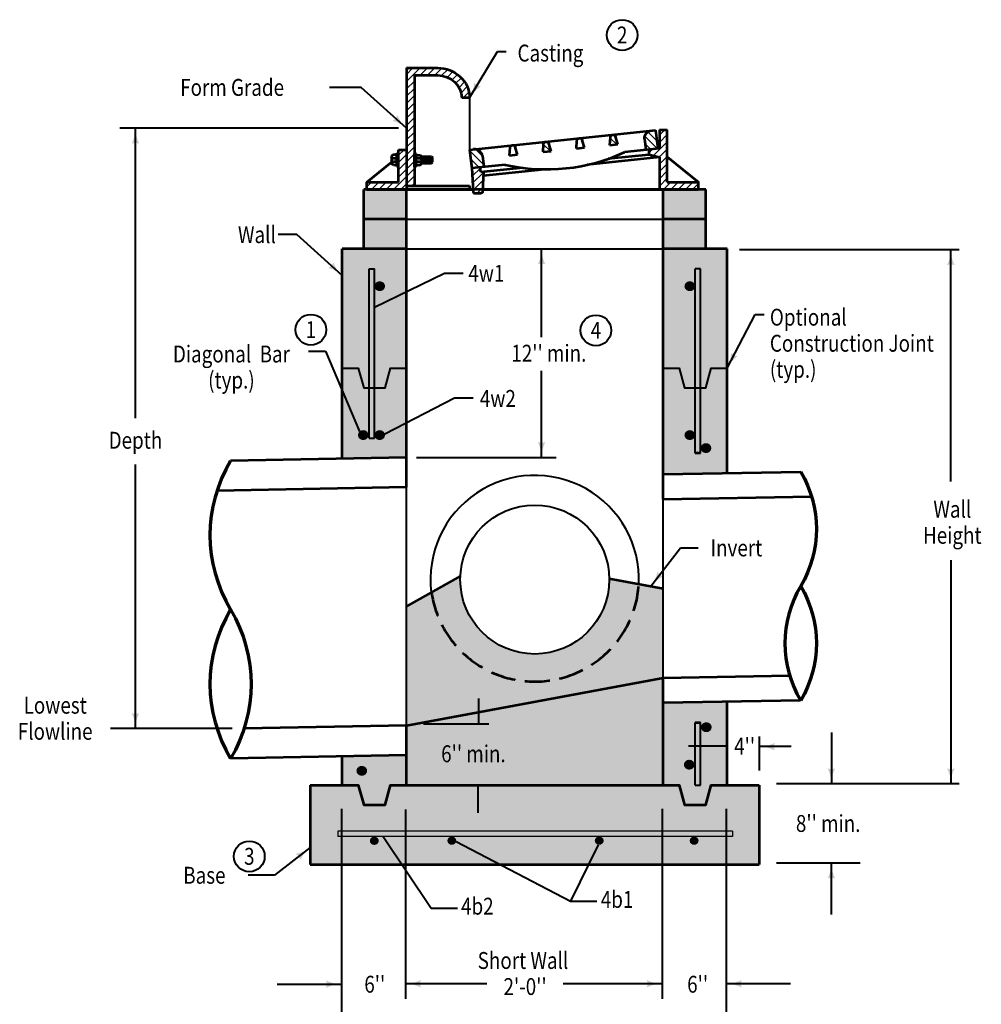
# Model space of a CAD drawing. Units: feet. Extents: x -2137151 to -2134016, y -2138504 to -2136557.
# Drawn here: x -2137114 to -2135861, y -2137851 to -2136568 of the extents above; entities that cross this region are included whole.
import ezdxf
from ezdxf.enums import TextEntityAlignment as Align

# ---------------------------------------------------------------- set-up
doc = ezdxf.new("R2010")
doc.units = ezdxf.units.FT
doc.header["$MEASUREMENT"] = 0
doc.linetypes.add('DGN Style 2', pattern=[2.3324941584648204, 1.399496495078892, -0.9329976633859284])
doc.linetypes.add('DGN Style 3', pattern=[45.499181697131355, 32.49941549795096, -12.99976619918039])
for name, color, linetype, lineweight in [('dsnCellElements', 7, 'Continuous', 0), ('Level 1', 7, 'Continuous', 0), ('Level 6', 7, 'Continuous', 0)]:
    doc.layers.add(name, color=color, linetype=linetype, lineweight=lineweight)
doc.styles.add('Style-font001', font='font001.shx')

# ---------------------------------------------------------------- blocks, each defined once
blk = doc.blocks.new('Type R Grate - Side')
at = {"layer": 'Level 1', "linetype": 'Continuous', "lineweight": 13}
h = blk.add_hatch(dxfattribs=at)
h.set_pattern_fill('HATCH', style=0, pattern_type=2)
h.set_pattern_definition([(45, (23.679956, 3.140649), (-0.3411578087190735, 0.3411578087190736), [])])
edge = h.paths.add_edge_path()
edge.add_line((-0.7380850088084117, 2.311828986334149), (-0.7380850088084117, 0.738085008750204))
edge.add_line((-0.7380850088084117, 0.738085008750204), (-3.690425043838331, 0.738085008750204))
edge.add_line((-3.690425043838331, 0.738085008750204), (-3.690425043838331, 0))
edge.add_line((-3.690425043838331, 0), (0, 0))
edge.add_line((0, 0), (0, 0.3690425044042058))
edge.add_line((0, 0.3690425044042058), (0, 3.690425043867435))
edge.add_line((0, 3.690425043867435), (0, 0.3690425044042058))
edge.add_line((0, 0.3690425044042058), (0.7380850087793078, 0.3690425044042058))
edge.add_line((0.7380850087793078, 0.3690425044042058), (0.7380850087793078, 2.288079984136857))
edge.add_line((0.7380850087793078, 2.288079984136857), (0.7380850087793078, 3.621394838672131))
edge.add_line((0.7380850087793078, 3.621394838672131), (0.7380850087793078, 11.49449798953719))
edge.add_line((0.7380850087793078, 11.49449798953719), (2.904721647384576, 11.49449798953719))
edge.add_arc((2.904721647384576, 9.23262933746446), 2.261868652133759, 0, 90, ccw=False)
edge.add_line((5.166590299515519, 9.23262933746446), (5.904680070118047, 9.23262933746446))
edge.add_arc((2.904721647384576, 9.23262933746446), 2.999958422742508, 0, 90)
edge.add_line((2.904721647384576, 12.23258776019793), (0, 12.23258776019793))
edge.add_line((0, 12.23258776019793), (0, 4.000000000029104))
edge.add_line((0, 4.000000000029104), (-0.7380850088084117, 4.000000000029104))
edge.add_line((-0.7380850088084117, 4.000000000029104), (-0.7380850088084117, 3.645143840869423))
edge.add_line((-0.7380850088084117, 3.645143840869423), (-0.7380850088084117, 2.311828986334149))
h = blk.add_hatch(dxfattribs=at)
h.set_pattern_fill('HATCH', style=0, pattern_type=2)
h.set_pattern_definition([(315, (13.151306, 4.17293), (0.3411578087190735, 0.3411578087190736), [])])
edge = h.paths.add_edge_path()
edge.add_arc((23.00597141453181, 5.172160122863716), 0.7500000000000004, 96.42881534680878, 186.4287477487526)
edge.add_line((22.26068751554703, 5.088184472289868), (22.38665099142236, 3.970258623769041))
edge.add_line((22.38665099142236, 3.970258623769041), (22.65468007014715, 4.000459083385067))
edge.add_line((22.65468007014715, 4.000459083385067), (23.50457683991408, 4.096222099644365))
edge.add_line((23.50457683991408, 4.096222099644365), (23.29463771346491, 5.959431847149972))
edge.add_line((23.29463771346491, 5.959431847149972), (22.92199576395797, 5.9174440218776))
edge.add_line((22.92199576395797, 5.9174440218776), (22.92199488464394, 5.917443922808161))
h = blk.add_hatch(dxfattribs=at)
h.set_pattern_fill('HATCH', style=0, pattern_type=2)
h.set_pattern_definition([(45, (23.679961, 3.140749), (-0.3411578087190735, 0.3411578087190736), [])])
h.paths.add_polyline_path([(22.6629926104506, 3.498231744888471), (23.65468007011805, 3.232509890920483), (23.65468007011805, 0), (27.30914532428142, 0), (27.30914532428142, 0.738085008750204), (24.39276507889736, 0.738085008750204), (24.39276507889736, 3.292105008673389), (24.39276507889736, 6), (23.65468007011805, 6), (23.65468007011805, 4.113135139690712), (23.50457683991408, 4.096222099644365), (22.65468007014715, 4.000459083385067), (22.65468007014715, 3.500459083326859)])
h = blk.add_hatch(dxfattribs=at)
h.set_pattern_fill('HATCH', style=0, pattern_type=2)
h.set_pattern_definition([(315, (13.151324, 4.172939), (0.3411578087190735, 0.3411578087190736), [])])
edge = h.paths.add_edge_path()
edge.add_arc((13.06866429335787, 4.555627508583711), 0.2500000000000001, 15.64713425375618, 96.42822722027859)
edge.add_line((13.0406746668159, 4.804055729240645), (13.04067015287001, 4.804055220622104))
edge.add_arc((13.06866429335787, 4.555627508583711), 0.2500000000000001, 96.42926827741725, 176.7763709896877)
edge.add_line((12.81905987879145, 4.569685823953478), (12.77388828850235, 3.767667366715614))
edge.add_line((12.77388828850235, 3.767667366715614), (13.52528189346776, 3.852331434900407))
edge.add_line((13.52528189346776, 3.852331434900407), (13.30939954705536, 4.623055526899407))
h = blk.add_hatch(dxfattribs=at)
h.set_pattern_fill('HATCH', style=0, pattern_type=2)
h.set_pattern_definition([(315, (13.1513, 4.172944999999999), (0.3411578087190735, 0.3411578087190736), [])])
edge = h.paths.add_edge_path()
edge.add_line((19.02816333412193, 4.472374414093792), (19.77955693911645, 4.557038482336793))
edge.add_line((19.77955693911645, 4.557038482336793), (19.56367459264584, 5.327762574277585))
edge.add_arc((19.32293933900655, 5.26033455596189), 0.2500000000000001, 15.64713425375618, 176.7763709896877)
edge.add_line((19.07333492444013, 5.274392871302553), (19.02816333412193, 4.472374414093792))
h = blk.add_hatch(dxfattribs=at)
h.set_pattern_fill('HATCH', style=0, pattern_type=2)
h.set_pattern_definition([(315, (13.151313, 4.172959), (0.3411578087190735, 0.3411578087190736), [])])
edge = h.paths.add_edge_path()
edge.add_line((6.902832574211061, 2.225603027472971), (7.232545045088045, 2.262753728427924))
edge.add_line((7.232545045088045, 2.262753728427924), (7.106581569241825, 3.380679576890543))
edge.add_arc((6.361297670227941, 3.296703926345799), 0.7500000000000004, 6.428747748752646, 96.42874774889351)
edge.add_line((6.277322019624989, 4.041987825301476), (5.904680070118047, 4.000000000029104))
edge.add_line((5.904680070118047, 4.000000000029104), (6.114619196596323, 2.136790252581704))
edge.add_line((6.114619196596323, 2.136790252581704), (6.902832574211061, 2.225603027472971))
h = blk.add_hatch(dxfattribs=at)
h.set_pattern_fill('HATCH', style=0, pattern_type=2)
h.set_pattern_definition([(45, (23.679905, 3.140746), (-0.3411578087190735, 0.3411578087190736), [])])
edge = h.paths.add_edge_path()
edge.add_line((7.207244307617657, 1.756738978379872), (6.958816341269994, 1.728747094835853))
edge.add_line((6.958816341269994, 1.728747094835853), (6.902832574211061, 2.225603027472971))
edge.add_line((6.902832574211061, 2.225603027472971), (6.114619196596323, 2.136790252581704))
edge.add_line((6.114619196596323, 2.136790252581704), (6.221458709216677, 0))
edge.add_line((6.221458709216677, 0), (6.234381103800843, -0.2584478913049679))
edge.add_arc((6.359225146123208, -0.2522056892339606), 0.125, 182.8624052261288, 269.9999999999923)
edge.add_line((6.359225146123208, -0.3772056892048568), (6.981640921731014, -0.3772056892048568))
edge.add_arc((6.981640921731014, -0.2522056892339606), 0.125, 270.0000000000319, 357.1375947738542)
edge.add_line((7.106484964140691, -0.2584478913049679), (7.119407358695753, 0))
edge.add_line((7.119407358695753, 0), (7.188264313765103, 1.377139101474313))
edge.add_line((7.188264313765103, 1.377139101474313), (7.207244307617657, 1.756738978379872))
at = {"layer": 'Level 1', "color": 7, "linetype": 'Continuous', "lineweight": 53}
for p, q in [((0, 12.23258776019793), (0, 0.3690425044042058)), ((0, 12.23258776019793), (2.904721647384576, 12.23258776019793)), ((0.7380850087793078, 11.49449798953719), (0.7380850087793078, 0.3690425044042058)), ((0.7380850087793078, 11.49449798953719), (2.904721647384576, 11.49449798953719)), ((5.904680070118047, 9.23262933746446), (5.166590299515519, 9.23262933746446)), ((5.904680070118047, 4.000000000029104), (23.29463771346491, 5.959431847149972)), ((23.29463771346491, 5.959431847149972), (23.50457683991408, 4.096222099644365)), ((23.65468007011805, 6), (24.39276507889736, 6)), ((23.65468007011805, 6), (23.65468007011805, 4.113135139690712)), ((24.39276507889736, 0.738085008750204), (24.39276507889736, 6)), ((13.52528189346776, 3.852331434900407), (13.30939884166582, 4.623058045253856)), ((19.02816333412193, 4.472374414093792), (19.07333492444013, 5.274392871302553)), ((19.77955693911645, 4.557038482336793), (19.5636738872854, 5.327765092632035)), ((22.26068751554703, 5.088184472289868), (22.38665099142236, 3.970258623769041)), ((-0.7380850088084117, 0.738085008750204), (-0.7380850088084117, 4.000000000029104)), ((-0.7380850088084117, 4.000000000029104), (0, 4.000000000029104)), ((0, 3.690425043867435), (0, 0.3690425044042058)), ((5.904680070118047, 4.000000000058208), (6.114619196596323, 2.136790252581704)), ((12.77388828850235, 3.767667366715614), (12.81905987879145, 4.569685823953478)), ((12.77388828850235, 3.767667366715614), (13.52528189346776, 3.852331434900407)), ((19.02816333412193, 4.472374414093792), (19.77955693911645, 4.557038482336793)), ((23.65468007011805, 4.113135139690712), (20.39922726078657, 3.746323555533309)), ((22.65468007014715, 4.000459083326859), (22.65468007014715, 3.500459083326859)), ((-0.904749365610769, 3.645143840869423), (-0.7380850088084117, 3.645143840869423)), ((0.9047493655816652, 3.621394838672131), (0.7380850087793078, 3.621394838672131)), ((1.396423456462799, 3.311815127235604), (2.345205592398997, 3.311815127235604)), ((1.495217372634215, 2.645157699997071), (1.495217372634215, 3.311815127235604)), ((1.628548858076101, 2.645157699997071), (1.628548858076101, 3.311815127235604)), ((1.761880343488883, 2.645157699997071), (1.761880343488883, 3.311815127235604)), ((1.895211828988977, 2.645157699997071), (1.895211828988977, 3.311815127235604)), ((2.028543314430863, 2.645157699997071), (2.028543314430863, 3.311815127235604)), ((2.161874799872749, 2.645157699997071), (2.161874799872749, 3.311815127235604)), ((2.295206285343738, 2.645157699997071), (2.295206285343738, 3.311815127235604)), ((2.345205592398997, 3.311815127235604), (2.428537770814728, 3.228482948819874)), ((2.428537770814728, 2.728489878383698), (2.428537770814728, 3.228482948819874)), ((7.106581569241825, 3.380679576890543), (7.232545045088045, 2.262753728427924)), ((23.65468007011805, 3.232509890920483), (16.91025046596769, 2.472574160870863)), ((22.6629926104506, 3.498231744888471), (18.84915346815251, 3.068503390764818)), ((23.65468007011805, 3.232509890920483), (23.65468007011805, 0)), ((24.39276507889736, 3.292105008673389), (27.30914532428142, 0.738085008750204)), ((-3.690425043838331, 0.738085008750204), (-1.404742436017841, 2.739771552558523)), ((-0.904749365610769, 2.311828986334149), (-0.7380850088084117, 2.311828986334149)), ((0.9047493655816652, 2.288079984136857), (0.7380850087793078, 2.288079984136857)), ((1.404742436046945, 2.645157699997071), (2.345205592398997, 2.645157699997071)), ((2.345205592398997, 2.645157699997071), (2.428537770814728, 2.728489878383698)), ((9.219968775782036, 2.486688796634553), (6.114619196596323, 2.136790252581704)), ((10.88201010253397, 2.170797096099705), (6.958816341269994, 1.728747094835853)), ((12.90490840750863, 2.021268013457302), (7.188264313765103, 1.377139101474313)), ((-3.690425043838331, 0), (-3.690425043838331, 0.738085008750204)), ((-3.690425043838331, 0.738085008750204), (-0.7380850088084117, 0.738085008750204)), ((-3.690425043838331, 0), (0, 0)), ((0, 0.4328771817672532), (0.06383467733394355, 0.3690425044042058)), ((0, 0.3690425044042058), (0.7380850087793078, 0.3690425044042058)), ((0, 0.3690425044042058), (0, 0)), ((0, 0), (6.221458709216677, 0)), ((0.7380850087793078, 0.3690425044042058), (5.904680070118047, 0.3690425044042058)), ((5.904680070118047, 0.3690425044042058), (5.904680070118047, 0)), ((7.119407358695753, 0), (23.61872028050129, 0)), ((23.61872028050129, 0), (27.30914532428142, 0)), ((24.39276507889736, 0.738085008750204), (27.30914532428142, 0.738085008750204)), ((27.30914532428142, 0), (27.30914532428142, 0.738085008750204))]:
    blk.add_line(p, q, dxfattribs=at)
at = {"layer": 'Level 1', "color": 7, "linetype": 'Continuous', "lineweight": 40}
blk.add_line((5.904680070118047, 9.23262933746446), (5.904680070118047, 4.000000000029104), dxfattribs=at)
at = {"layer": 'Level 1', "color": 7, "linetype": 'DGN Style 2', "lineweight": 53}
for p, q in [((15.90408066430246, 4.120365099224728), (15.94925225462066, 4.92238355637528)), ((16.65547426926787, 4.205029167409521), (16.43959121746593, 4.97575577776297)), ((9.643695912731346, 3.414969634264708), (9.688867503020447, 4.21698809141526)), ((10.39508951769676, 3.499633702420397), (10.17920646586572, 4.27036031280295)), ((15.90408066430246, 4.120365099224728), (16.65547426926787, 4.205029167409521)), ((9.643695912731346, 3.414969634264708), (10.39508951769676, 3.499633702420397))]:
    blk.add_line(p, q, dxfattribs=at)
at = {"layer": 'Level 1', "color": 7, "lineweight": 53}
for p, q in [((-1.404742436017841, 3.278482255904237), (-1.404742436017841, 2.678490571299335)), ((-1.304743821907323, 3.145150770404143), (-0.904749365610769, 3.145150770404143)), ((-1.304743821907323, 2.811822056741221), (-0.904749365610769, 2.811822056741221)), ((-0.904749365610769, 3.478479484067066), (-1.204745207825908, 3.478479484067066)), ((-0.904749365610769, 2.311828986334149), (-0.904749365610769, 3.645143840869423)), ((-0.7380850088084117, 2.311828986334149), (-0.7380850088084117, 3.645143840869423)), ((0.7380850087793078, 2.288079984136857), (0.7380850087793078, 3.621394838672131)), ((0.9047493655816652, 2.288079984136857), (0.9047493655816652, 3.621394838672131)), ((0.9047493655816652, 3.454730481869774), (1.204745207855012, 3.454730481869774)), ((1.304743821936427, 3.121401768206852), (0.9047493655816652, 3.121401768206852)), ((1.304743821936427, 2.788073054573033), (0.9047493655816652, 2.788073054573033)), ((1.404742436046945, 3.254733253677841), (1.404742436046945, 2.654741569131147)), ((22.65468007014715, 3.500459083326859), (23.65468007011805, 3.232509890920483)), ((-1.204745207825908, 2.47849334316561), (-0.904749365610769, 2.478493343107402)), ((1.204745207855012, 2.454744340968318), (0.9047493655816652, 2.454744340968318)), ((6.114619196596323, 2.136790252581704), (6.234381103800843, -0.2584478913049679)), ((6.958816341269994, 1.728747094835853), (6.902832574211061, 2.225603027472971)), ((7.207244307617657, 1.756738978379872), (7.106484964140691, -0.2584478913049679)), ((6.359225146123208, -0.3772056892048568), (6.981640921731014, -0.3772056892048568))]:
    blk.add_line(p, q, dxfattribs=at)
at = {"layer": 'Level 1', "color": 7, "linetype": 'Continuous', "lineweight": 13, "flags": 128}
blk.add_lwpolyline([(22.6629926104506, 3.498231744888471), (23.65468007011805, 3.232509890920483), (23.65468007011805, 0), (27.30914532428142, 0), (27.30914532428142, 0.738085008750204), (24.39276507889736, 0.738085008750204), (24.39276507889736, 3.292105008673389), (24.39276507889736, 6), (23.65468007011805, 6), (23.65468007011805, 4.113135139690712), (23.50457683991408, 4.096222099644365), (22.65468007014715, 4.000459083385067), (22.65468007014715, 3.500459083326859), (22.6629926104506, 3.498231744888471)], close=True, dxfattribs=at)
at = {"layer": 'Level 1', "color": 7, "linetype": 'Continuous', "lineweight": 53, "extrusion": (0, 0, -1)}
for centre, major_axis, ratio, start_param, end_param in [((2.904721647384576, 9.23262933746446), (0, 2.999958422742508), 1, 0, 1.570796326794897), ((2.904721647384576, 9.23262933746446), (0, 2.261868652133759), 1, 0, 1.570796326794897), ((23.00597141453181, 5.172160122863716), (-0.7500000000000002, 0), 1, 6.17098249218368, 7.741778818976523), ((13.06866429335787, 4.555627508583711), (0.2500000000000001, 0), 1, 3.197855593682549, 6.010091295949955), ((19.32293933900655, 5.26033455596189), (0.2500000000000001, 0), 1, 3.197855593682549, 6.010091295949955), ((-1.304743821907323, 3.245149384514662), (0, -0.09999861409116696), 0.9999999999999999, 0, 1.570796326794897), ((-1.304743821907323, 2.911820670909947), (0, -0.09999861409116696), 0.9999999999999999, 0, 1.570796326794897), ((-1.304743821907323, 2.71182344268891), (0, 0.09999861409116698), 0.9999999999999997, 4.71238898038469, 6.283185307179586), ((1.204745207855012, 3.254733253677841), (0, 0.1999972281823339), 0.9999999999999999, 0, 1.570796326794897), ((1.304743821936427, 3.021403154125437), (0, 0.09999861409116696), 0.9999999999999999, 0, 1.570796326794897), ((-1.204745207825908, 2.678490571299335), (0, -0.1999972281823339), 0.9999999999999999, 0, 1.570796326794897)]:
    blk.add_ellipse(centre, major_axis=major_axis, ratio=ratio, start_param=start_param, end_param=end_param, dxfattribs=at)
at = {"layer": 'Level 1', "color": 7, "linetype": 'DGN Style 2', "lineweight": 53, "extrusion": (0, 0, -1)}
for centre in [(16.19885666918708, 4.908325241121929), (9.938471917557763, 4.202929776161909)]:
    blk.add_ellipse(centre, major_axis=(0.2500000000000001, 0), ratio=1, start_param=3.197855593682549, end_param=6.010091295949955, dxfattribs=at)
at = {"layer": 'Level 1', "color": 7, "linetype": 'Continuous', "lineweight": 53}
for centre, major_axis, ratio, start_param, end_param in [((6.361297670227941, 3.296703926345799), (0.7500000000000002, 0), 1, 0.1122028149959069, 1.682999141793262), ((-1.204745207825908, 3.278482255904237), (0, 0.1999972281823339), 0.9999999999999999, 0, 1.570796326794897), ((-1.304743821907323, 3.045152156351833), (0, 0.09999861409116696), 0.9999999999999999, 0, 1.570796326794897), ((1.304743821936427, 3.22140038231737), (0, -0.09999861409116696), 0.9999999999999999, 0, 1.570796326794897), ((1.304743821936427, 2.888071668683551), (0, -0.09999861409116696), 0.9999999999999999, 0, 1.570796326794897), ((1.304743821936427, 2.688074440491619), (0, 0.09999861409116698), 0.9999999999999997, 4.71238898038469, 6.283185307179586), ((1.204745207855012, 2.654741569131147), (0, -0.1999972281823339), 0.9999999999999999, 0, 1.570796326794897), ((6.359225146123208, -0.2522056892339606), (0, -0.125), 0.9999999999999998, 4.762347376106931, 6.283185307179453)]:
    blk.add_ellipse(centre, major_axis=major_axis, ratio=ratio, start_param=start_param, end_param=end_param, dxfattribs=at)
at = {"layer": 'Level 1', "color": 7, "lineweight": 53}
blk.add_ellipse((13.09422040570644, 18.34048248801264), major_axis=(0, -16.32031250000611), ratio=1, start_param=6.043508871270478, end_param=6.747267373080509, dxfattribs=at)
at = {"layer": 'Level 1', "color": 7, "lineweight": 53, "extrusion": (0, 0, -1)}
blk.add_ellipse((6.981640921731014, -0.2522056892339606), major_axis=(0, -0.125), ratio=0.9999999999999998, start_param=4.762347376107227, end_param=6.28318530717903, dxfattribs=at)
at = {"layer": 'Level 1', "color": 7, "linetype": 'Continuous', "lineweight": 13}
for points, weights, knots in [([(-0.7380850088084117, 2.311828986334149), (-0.7380850088084117, 1.524956997513073), (-0.7380850088084117, 0.738085008750204), (-2.214255026337923, 0.738085008750204), (-3.690425043838331, 0.738085008750204), (-3.690425043838331, 0.3690425043459982), (-3.690425043838331, 0), (-1.845212521933718, 0), (0, 0), (0, 0.1845212522021029), (0, 0.3690425044042058), (0, 2.029733774106717), (0, 3.690425043867435), (0, 2.029733774106717), (0, 0.3690425044042058), (0.369042504375102, 0.3690425044042058), (0.7380850087793078, 0.3690425044042058), (0.7380850087793078, 1.328561244270531), (0.7380850087793078, 2.288079984136857), (0.7380850087793078, 2.95473741137539), (0.7380850087793078, 3.621394838672131), (0.7380850087793078, 7.557946414104663), (0.7380850087793078, 11.49449798953719), (1.821403328096494, 11.49449798953719), (2.904721647384576, 11.49449798953719), (5.166590299515519, 11.4944979895954), (5.166590299515519, 9.23262933746446), (5.535635184787679, 9.23262933746446), (5.904680070118047, 9.23262933746446), (5.904680070147151, 12.23258776019793), (2.904721647384576, 12.23258776019793), (1.452360823692288, 12.23258776019793), (0, 12.23258776019793), (0, 8.116293880098965), (0, 4.000000000029104), (-0.3690425044042058, 4.000000000029104), (-0.7380850088084117, 4.000000000029104), (-0.7380850088084117, 3.822571920434712), (-0.7380850088084117, 3.645143840869423), (-0.7380850088084117, 2.978486413601786), (-0.7380850088084117, 2.311828986334149)], [1, 1, 1, 1, 1, 1, 1, 1, 1, 1, 1, 1, 1, 1, 1, 1, 1, 1, 1, 1, 1, 1, 1, 1, 1, 0.7071067811865476, 1, 1, 1, 0.7071067811865476, 1, 1, 1, 1, 1, 1, 1, 1, 1, 1, 1], [0, 0, 0, 0.01666666666666667, 0.01666666666666667, 0.03333333333333333, 0.03333333333333333, 0.05, 0.05, 0.06666666666666667, 0.06666666666666667, 0.08333333333333333, 0.08333333333333333, 0.09999999999999998, 0.09999999999999998, 0.1166666666666667, 0.1166666666666667, 0.1333333333333333, 0.1333333333333333, 0.15, 0.15, 0.1666666666666667, 0.1666666666666667, 0.1833333333333333, 0.1833333333333333, 0.2, 0.2, 0.4, 0.4, 0.6000000000000001, 0.6000000000000001, 0.8, 0.8, 0.8400000000000001, 0.8400000000000001, 0.8800000000000001, 0.8800000000000001, 0.9199999999999999, 0.9199999999999999, 0.96, 0.96, 1, 1, 1]), ([(22.92199488464394, 5.917443922779057), (22.17671196401352, 5.833467491989722), (22.26068751554703, 5.088184472260764), (22.32366925347014, 4.529221548029454), (22.38665099142236, 3.970258623769041), (22.52066553078475, 3.985358853562502), (22.65468007014715, 4.000459083385067), (23.07962845504517, 4.048340591514716), (23.50457683991408, 4.096222099644365), (23.39960727668949, 5.02782697341172), (23.29463771346491, 5.959431847149972), (23.10831673871144, 5.938437934528338), (22.92199576395797, 5.9174440218776), (22.9219953242864, 5.91744397234288), (22.92199488464394, 5.917443922779057)], [1, 0.7071071983117723, 1, 1, 1, 1, 1, 1, 1, 1, 1, 1, 1, 1, 1], [0, 0, 0, 0.5, 0.5, 0.5833333333333334, 0.5833333333333334, 0.6666666666666666, 0.6666666666666666, 0.75, 0.75, 0.8333333333333333, 0.8333333333333333, 0.9166666666666666, 0.9166666666666666, 1, 1, 1]), ([(13.30939954699716, 4.623055526899407), (13.25203298617271, 4.827868806576589), (13.0406746667868, 4.804055729211541), (13.04067240984295, 4.804055474931374), (13.04067015287001, 4.804055220622104), (12.83092895668233, 4.780420480092289), (12.81905987879145, 4.56968582389527), (12.796474083676, 4.168676595319994), (12.77388828850235, 3.767667366715614), (13.14958509098506, 3.80999940080801), (13.52528189346776, 3.852331434900407), (13.41734072024701, 4.237693480914459), (13.30939954699716, 4.623055526899407)], [1, 0.7616452337089695, 1, 1, 1, 0.7640939007888295, 1, 1, 1, 1, 1, 1, 1], [0, 0, 0, 0.25, 0.25, 0.5, 0.5, 0.75, 0.75, 0.8333333333333334, 0.8333333333333334, 0.9166666666666666, 0.9166666666666666, 1, 1, 1]), ([(19.02816333412193, 4.472374414093792), (19.40386013660464, 4.514706448215293), (19.77955693911645, 4.557038482336793), (19.67161576589569, 4.942400528321741), (19.56367459264584, 5.327762574277585), (19.50652725796681, 5.531793160596862), (19.29588852010784, 5.508866753458278), (19.08524978224887, 5.485940346290591), (19.07333492444013, 5.274392871244345), (19.05074912929558, 4.873383642698172), (19.02816333412193, 4.472374414093792)], [1, 1, 1, 1, 1, 0.7628679980823766, 1, 0.7628679980823766, 1, 1, 1], [0, 0, 0, 0.1666666666666667, 0.1666666666666667, 0.3333333333333333, 0.3333333333333333, 0.5, 0.5, 0.6666666666666666, 0.6666666666666666, 1, 1, 1]), ([(6.902832574211061, 2.225603027472971), (7.067688809649553, 2.244178377935896), (7.232545045088045, 2.262753728427924), (7.169563307135832, 2.821716652659234), (7.106581569241825, 3.380679576890543), (7.022605918667978, 4.125963475933531), (6.277322019624989, 4.04198782533058), (6.091001044871518, 4.020993912650738), (5.904680070118047, 4.000000000029104), (6.009649633342633, 3.068395126319956), (6.114619196596323, 2.136790252581704), (6.508725885418244, 2.18119664004189), (6.902832574211061, 2.225603027472971)], [1, 1, 1, 1, 1, 0.7071067811856784, 1, 1, 1, 1, 1, 1, 1], [0, 0, 0, 0.1666666666666667, 0.1666666666666667, 0.3333333333333333, 0.3333333333333333, 0.6666666666666666, 0.6666666666666666, 0.7777777777777778, 0.7777777777777778, 0.8888888888888888, 0.8888888888888888, 1, 1, 1]), ([(7.207244307617657, 1.756738978379872), (7.083030324429274, 1.742743036593311), (6.958816341269994, 1.728747094835853), (6.930824457725976, 1.977175061154412), (6.902832574211061, 2.225603027472971), (6.508725885418244, 2.18119664004189), (6.114619196596323, 2.136790252581704), (6.168038952921052, 1.068395126290852), (6.221458709216677, 0), (6.227919906494208, -0.1292239456670359), (6.234381103800843, -0.2584478913049679), (6.240318993659457, -0.3772056892339606), (6.359225146123208, -0.3772056892339606), (6.670433033927111, -0.3772056892048568), (6.981640921731014, -0.3772056892048568), (7.100547074223869, -0.3772056892339606), (7.106484964111587, -0.2584478913631756), (7.112946161418222, -0.1292239456670359), (7.119407358695753, 0), (7.153835836215876, 0.6885695507517084), (7.188264313765103, 1.377139101474313), (7.197754310676828, 1.566939039941644), (7.207244307617657, 1.756738978379872)], [1, 1, 1, 1, 1, 1, 1, 1, 1, 1, 1, 0.7245473127906567, 1, 1, 1, 0.7245473127909046, 1, 1, 1, 1, 1, 1, 1], [0, 0, 0, 0.04000000000000001, 0.04000000000000001, 0.08000000000000002, 0.08000000000000002, 0.12, 0.12, 0.16, 0.16, 0.2, 0.2, 0.4, 0.4, 0.6000000000000001, 0.6000000000000001, 0.8, 0.8, 0.8666666666666667, 0.8666666666666667, 0.9333333333333335, 0.9333333333333335, 1, 1, 1])]:
    blk.add_rational_spline(points, weights, degree=2, knots=knots, dxfattribs=at)
blk = doc.blocks.new('PIPE_TERMINATOR')
at = {"layer": 'Level 1', "color": 7, "linetype": 'Continuous', "lineweight": 70, "extrusion": (0, 0, -1)}
for centre, major_axis, ratio, start_param, end_param in [((-0.4549158186418936, 0.7499999894189386), (0.5190841900056944, 0), 0.9999999999999996, 5.780685913871384, 6.785684652006423), ((-0.4549158186418936, 0.2499999885294528), (0.5190841900053774, 0), 0.9999999999999998, 5.780685913871383, 6.785684652006421)]:
    blk.add_ellipse(centre, major_axis=major_axis, ratio=ratio, start_param=start_param, end_param=end_param, dxfattribs=at)
at = {"layer": 'Level 1', "color": 7, "linetype": 'Continuous', "lineweight": 70}
blk.add_ellipse((0.4549158051513587, 0.2499999885294528), major_axis=(-0.5190841900041426, 0), ratio=0.9999999999999996, start_param=5.780685913871382, end_param=6.785684652006421, dxfattribs=at)
blk = doc.blocks.new('LT')
at = {"layer": 'dsnCellElements', "linetype": 'Continuous', "lineweight": 30}
blk.add_hatch(color=7, dxfattribs=at).paths.add_polyline_path([(-19.99999981746078, 4.999999430030584, -0.155999993748054), (-20.00000127824023, -4.999998804181814, -0.1231056342685341), (0, -2.134591341018677e-06, -0.1231056342685341)])

msp = doc.modelspace()

# ---------------------------------------------------------------- hatches: boundary and pattern name
at = {"layer": 'Level 1', "linetype": 'Continuous', "lineweight": 40}
h = msp.add_hatch(color=7, dxfattribs=at)
edge = h.paths.add_edge_path()
edge.add_ellipse((-2136644.598005488, -2136915.353504668), major_axis=(6.966659033333999, 0), ratio=0.9285551127803938, start_angle=0, end_angle=360)
h = msp.add_hatch(color=7, dxfattribs=at)
edge = h.paths.add_edge_path()
edge.add_ellipse((-2136240.531781554, -2136915.353504668), major_axis=(6.966659033333999, 0), ratio=0.9285551127803938, start_angle=0, end_angle=360)
h = msp.add_hatch(color=7, dxfattribs=at)
edge = h.paths.add_edge_path()
edge.add_ellipse((-2136666.055070381, -2137109.39824726), major_axis=(6.966659033333999, 0), ratio=0.9285551127803938, start_angle=0, end_angle=360)
h = msp.add_hatch(color=7, dxfattribs=at)
edge = h.paths.add_edge_path()
edge.add_ellipse((-2136644.598005488, -2137109.4213106), major_axis=(6.966659033333999, 0), ratio=0.9285551127803938, start_angle=0, end_angle=360)
h = msp.add_hatch(color=7, dxfattribs=at)
edge = h.paths.add_edge_path()
edge.add_ellipse((-2136240.531781554, -2137109.4213106), major_axis=(6.966659033333999, 0), ratio=0.9285551127803938, start_angle=0, end_angle=360)
h = msp.add_hatch(color=7, dxfattribs=at)
edge = h.paths.add_edge_path()
edge.add_ellipse((-2136219.441614805, -2137126.379418164), major_axis=(6.966659033333999, 0), ratio=0.9285551127803938, start_angle=0, end_angle=360)
h = msp.add_hatch(color=7, dxfattribs=at)
edge = h.paths.add_edge_path()
edge.add_line((-2136539.507499107, -2137293.45689373), (-2136547.06488352, -2137297.66740179))
edge.add_ellipse((-2136442.56489352, -2137297.667401789), major_axis=(104.49999, 0), ratio=0.9285551127803935, start_angle=180, end_angle=269.9995244712648)
edge.add_arc((-2136442.56489352, -2137297.667401789), 97.03400000053406, 177.5130355233533, 269.99948788313304, ccw=False)
h = msp.add_hatch(color=7, dxfattribs=at)
edge = h.paths.add_edge_path()
edge.add_ellipse((-2136442.56489352, -2137297.667401789), major_axis=(104.49999, 0), ratio=0.9285551127803935, start_angle=270.0004755287351, end_angle=360)
edge.add_line((-2136338.064903521, -2137297.667401789), (-2136345.540827166, -2137296.278983905))
edge.add_arc((-2136442.56489352, -2137297.667401789), 97.03400000053406, -89.9994878831331, 0.8198487099729164, ccw=False)
h = msp.add_hatch(color=7, dxfattribs=at)
edge = h.paths.add_edge_path()
edge.add_ellipse((-2136219.004390771, -2137490.120616987), major_axis=(6.966659033333999, 0), ratio=0.9285551127803938, start_angle=0, end_angle=360)
h = msp.add_hatch(color=7, dxfattribs=at)
edge = h.paths.add_edge_path()
edge.add_ellipse((-2136667.958769414, -2137546.927732458), major_axis=(6.966659033333999, 0), ratio=0.9285551127803938, start_angle=0, end_angle=360)
h = msp.add_hatch(color=7, dxfattribs=at)
edge = h.paths.add_edge_path()
edge.add_ellipse((-2136241.270738925, -2137538.959126248), major_axis=(6.966659033333999, 0), ratio=0.9285551127803938, start_angle=0, end_angle=360)
h = msp.add_hatch(color=7, dxfattribs=at)
edge = h.paths.add_edge_path()
edge.add_ellipse((-2136651.659146928, -2137638.153453604), major_axis=(-5.810878656875566, 7.116273947376333e-16), ratio=0.9285551127803936, start_angle=0, end_angle=360)
h = msp.add_hatch(color=7, dxfattribs=at)
edge = h.paths.add_edge_path()
edge.add_ellipse((-2136550.68239018, -2137637.969564959), major_axis=(-5.810878656875566, 7.116273947376333e-16), ratio=0.9285551127803936, start_angle=0, end_angle=360)
h = msp.add_hatch(color=7, dxfattribs=at)
edge = h.paths.add_edge_path()
edge.add_ellipse((-2136358.570235879, -2137637.969564959), major_axis=(-5.810878656875566, 7.116273947376333e-16), ratio=0.9285551127803936, start_angle=0, end_angle=360)
h = msp.add_hatch(color=7, dxfattribs=at)
edge = h.paths.add_edge_path()
edge.add_ellipse((-2136234.910056944, -2137637.991623511), major_axis=(-5.810878656875566, 7.116273947376333e-16), ratio=0.9285551127803936, start_angle=0, end_angle=360)
at = {"layer": 'Level 6', "linetype": 'Continuous', "lineweight": 53}
h = msp.add_hatch(color=7, dxfattribs=at)
edge = h.paths.add_edge_path()
edge.add_line((-2136306.858365018, -2137303.463035644), (-2136338.06490352, -2137297.667401789))
edge.add_ellipse((-2136442.56489352, -2137297.667401789), major_axis=(104.49999, 0), ratio=0.9285551127803935, start_angle=-180, end_angle=0, ccw=False)
edge.add_line((-2136547.064883519, -2137297.667401789), (-2136577.205759518, -2137314.460037227))
edge.add_line((-2136577.205759518, -2137314.460037227), (-2136609.764710321, -2137332.599874671))
edge.add_line((-2136609.764710321, -2137332.599874671), (-2136609.764710321, -2137487.854119416))
edge.add_line((-2136609.764710321, -2137487.854119416), (-2136609.764710321, -2137526.667680603))
edge.add_line((-2136609.764710321, -2137526.667680603), (-2136609.76471032, -2137565.481241789))
edge.add_line((-2136609.76471032, -2137565.481241789), (-2136275.365076721, -2137565.481241789))
edge.add_line((-2136275.365076721, -2137565.481241789), (-2136275.365076721, -2137504.673329264))
edge.add_line((-2136275.365076721, -2137504.673329264), (-2136275.365076721, -2137458.097242146))
edge.add_line((-2136275.365076721, -2137458.097242146), (-2136275.365076721, -2137425.752607824))
edge.add_line((-2136275.365076721, -2137425.752607824), (-2136275.365076721, -2137309.311924264))
edge.add_line((-2136275.365076721, -2137309.311924264), (-2136306.858365018, -2137303.463035644))
at = {"layer": 'Level 6', "linetype": 'Continuous'}
msp.add_hatch(color=254, dxfattribs=at).paths.add_polyline_path([(-2136735.164572921, -2137668.984071619), (-2136735.164572921, -2137565.481241789), (-2136693.36461872, -2137565.481241789), (-2136693.36461872, -2137526.667680603), (-2136609.764710321, -2137526.667680603), (-2136609.76471032, -2137565.481241789), (-2136275.365076721, -2137565.481241789), (-2136275.365076721, -2137458.097242146), (-2136191.76516832, -2137456.544699698), (-2136191.76516832, -2137565.481241789), (-2136149.965213908, -2137565.481241789), (-2136149.965213908, -2137668.984071619)])

# ---------------------------------------------------------------- linework, layer by layer
at = {"layer": 'Level 1', "color": 7, "linetype": 'Continuous', "lineweight": 40}
for p, q in [((-2136527.492842554, -2136669.758422202), (-2136491.317402322, -2136609.671412365)), ((-2136491.317402322, -2136609.671412366), (-2136479.977192988, -2136609.671412365)), ((-2136668.93729753, -2136656.297690737), (-2136709.852740101, -2136656.297690737)), ((-2136609.778434715, -2136709.555344429), (-2136668.93729753, -2136656.297690737)), ((-2136620.048693793, -2136709.567699789), (-2136983.084530794, -2136709.567699789)), ((-2136962.868321078, -2137087.203019837), (-2136962.868321078, -2136709.567699789)), ((-2136609.764710321, -2136828.022991999), (-2136275.365076721, -2136828.022991999)), ((-2136752.523481535, -2136848.155145558), (-2136777.086091397, -2136848.155145558)), ((-2136693.36461872, -2136901.41279925), (-2136752.523481535, -2136848.155145558)), ((-2136609.764710321, -2136866.836553185), (-2136275.365076721, -2136866.836553185)), ((-2136433.626344893, -2136981.585329761), (-2136433.626344893, -2136866.836553185)), ((-2135889.741026998, -2136867.82720882), (-2136175.688719236, -2136867.82720882)), ((-2135900.354190232, -2137169.884904015), (-2135900.354190232, -2136867.827208819)), ((-2136658.531323554, -2137113.432632505), (-2136658.531323554, -2136892.712260643)), ((-2136658.531323554, -2136892.712260643), (-2136651.56466452, -2136892.712260643)), ((-2136651.56466452, -2137113.432632505), (-2136651.56466452, -2136892.712260643)), ((-2136651.56466452, -2136942.762418955), (-2136560.326559963, -2136898.542308651)), ((-2136560.326559963, -2136898.542308651), (-2136536.04488908, -2136898.542308651)), ((-2136233.565122521, -2137133.098330603), (-2136233.565122521, -2136892.712260643)), ((-2136226.598463487, -2136892.712260643), (-2136233.565122521, -2136892.712260643)), ((-2136226.598463487, -2137133.098330603), (-2136226.598463487, -2136892.712260643)), ((-2136191.76516832, -2137022.09079793), (-2136155.554868261, -2136952.069189077)), ((-2136155.554868261, -2136952.069189077), (-2136143.594360011, -2136952.069189077)), ((-2136737.51075292, -2137000.062035337), (-2136715.167012289, -2137000.062035337)), ((-2136715.167012289, -2137000.062035337), (-2136670.88930434, -2137104.740220148)), ((-2136433.626344893, -2137138.532068739), (-2136433.626344893, -2137025.701091358)), ((-2136637.892030993, -2137107.668272282), (-2136547.219883961, -2137060.667681233)), ((-2136547.219883961, -2137060.667681234), (-2136522.938213078, -2137060.667681234)), ((-2136658.531323554, -2137113.432632505), (-2136651.56466452, -2137113.432632505)), ((-2136596.592224082, -2137138.532068739), (-2136414.678459116, -2137138.532068739)), ((-2136962.868321078, -2137491.782506139), (-2136962.868321078, -2137147.517537645)), ((-2136609.764710321, -2137487.854119416), (-2136609.764710321, -2137177.345629925)), ((-2136275.365076721, -2137425.752607824), (-2136275.365076721, -2137192.871240705)), ((-2136291.111720421, -2137306.387479521), (-2136252.625005018, -2137256.387191834)), ((-2136252.625005018, -2137256.387191834), (-2136229.775670595, -2137256.387191834)), ((-2135900.354192109, -2137272.419584289), (-2135900.354192109, -2137563.80069092)), ((-2136515.8764969, -2137452.722542795), (-2136515.8764969, -2137486.173568547)), ((-2136836.772596553, -2137491.782506139), (-2136995.430227512, -2137491.782506139)), ((-2136502.295274778, -2137486.173568546), (-2136587.515192889, -2137486.173568547)), ((-2136233.565122521, -2137565.481241789), (-2136233.565122521, -2137483.972975479)), ((-2136226.598463487, -2137565.481241789), (-2136226.598463487, -2137483.972975479)), ((-2136149.965213908, -2137502.375997873), (-2136149.965213908, -2137546.648980032)), ((-2136056.077000487, -2137496.898639416), (-2136056.077000487, -2137563.80069092)), ((-2136191.752110767, -2137514.883317134), (-2136242.045734424, -2137514.883317133)), ((-2136108.380384723, -2137515.449928378), (-2136150.252047262, -2137515.449928378)), ((-2136516.374407842, -2137601.784578488), (-2136516.374407842, -2137566.156827087)), ((-2136233.565122521, -2137565.481241789), (-2136226.598463487, -2137565.481241789)), ((-2135889.741026998, -2137563.80069092), (-2136127.715696476, -2137563.80069092)), ((-2136694.574140773, -2137596.478364718), (-2136694.574140773, -2137926.121294349)), ((-2136610.974232374, -2137597.460746034), (-2136610.974232374, -2137844.004470245)), ((-2136276.574598772, -2137596.478364718), (-2136276.574598772, -2137844.004470245)), ((-2136192.974690373, -2137596.478364718), (-2136192.974690373, -2137926.121294349)), ((-2136640.142843729, -2137632.421078282), (-2136577.498498355, -2137725.858511259)), ((-2136544.975426076, -2137638.985419306), (-2136395.869524927, -2137716.861347055)), ((-2136360.056872407, -2137643.185716391), (-2136395.869524927, -2137716.861347055)), ((-2136735.164572921, -2137646.774850793), (-2136781.774715543, -2137683.057935542)), ((-2136018.649605702, -2137667.30352075), (-2136127.715696476, -2137667.30352075)), ((-2136056.07699861, -2137734.205572253), (-2136056.07699861, -2137667.303520749)), ((-2136781.774715543, -2137683.057935543), (-2136815.790139396, -2137683.057935543)), ((-2136395.869524927, -2137716.861347055), (-2136361.640664787, -2137716.861347055)), ((-2136577.499649314, -2137725.85679454), (-2136543.269638215, -2137725.858511259)), ((-2136778.31746585, -2137824.94124146), (-2136694.574140773, -2137824.94124146)), ((-2136504.895375221, -2137824.439473652), (-2136610.974232374, -2137824.439473652)), ((-2136276.574598772, -2137824.439473652), (-2136405.679833101, -2137824.439473652)), ((-2136109.518198648, -2137824.478086513), (-2136193.261523726, -2137824.478086513))]:
    msp.add_line(p, q, dxfattribs=at)
at = {"layer": 'Level 1', "color": 7, "linetype": 'Continuous', "lineweight": 53}
for p, q in [((-2136665.497953327, -2136866.836553185), (-2136665.497953327, -2136789.209430812)), ((-2136219.631833714, -2136789.209430812), (-2136665.497953327, -2136789.209430812)), ((-2136609.764710321, -2136866.836553185), (-2136609.764710321, -2136789.209430812)), ((-2136275.365076721, -2136866.836553185), (-2136275.365076721, -2136789.209430812)), ((-2136219.631833714, -2136866.836553185), (-2136219.631833714, -2136789.209430812)), ((-2136609.764710321, -2136828.022991999), (-2136665.497953327, -2136828.022991999)), ((-2136219.631833714, -2136828.022991999), (-2136275.365076721, -2136828.022991999)), ((-2136693.36461872, -2137140.084611186), (-2136693.36461872, -2136866.836553185)), ((-2136609.764710321, -2136866.836553185), (-2136693.36461872, -2136866.836553185)), ((-2136609.764710321, -2137177.345629925), (-2136609.764710321, -2136866.836553185)), ((-2136275.365076721, -2137192.871240705), (-2136275.365076721, -2136866.836553185)), ((-2136191.76516832, -2136866.836553185), (-2136275.365076721, -2136866.836553185)), ((-2136191.76516832, -2137158.974063936), (-2136191.76516832, -2136866.836553185)), ((-2136609.764710321, -2137138.532068739), (-2136838.968984169, -2137142.788644746)), ((-2136226.598463487, -2137133.098330603), (-2136233.565122521, -2137133.098330603)), ((-2136275.365076721, -2137160.526606383), (-2136096.062851189, -2137157.196766418)), ((-2136609.764710321, -2137177.345629925), (-2136856.641027114, -2137181.930395249)), ((-2136275.365076721, -2137192.871240705), (-2136081.854107381, -2137189.277528706)), ((-2136609.764710321, -2137332.599874671), (-2136539.507499107, -2137293.45689373)), ((-2136345.540827166, -2137296.278983905), (-2136275.365076721, -2137309.311924264)), ((-2136609.764710321, -2137487.854119416), (-2136275.365076721, -2137425.752607823)), ((-2136275.365076721, -2137425.752607824), (-2136110.431298869, -2137422.68960577)), ((-2136275.365076721, -2137565.481241789), (-2136275.365076721, -2137425.752607823)), ((-2136275.365076721, -2137458.097242146), (-2136096.369600414, -2137454.773098852)), ((-2136191.76516832, -2137565.481241789), (-2136191.76516832, -2137456.544699698)), ((-2136609.764710321, -2137487.854119416), (-2136821.296939397, -2137491.782506073)), ((-2136609.764710321, -2137565.481241789), (-2136609.764710321, -2137487.854119416)), ((-2136233.56512252, -2137483.972975478), (-2136226.598463487, -2137483.972975479)), ((-2136609.764710321, -2137526.667680603), (-2136838.968983592, -2137530.924256599)), ((-2136693.36461872, -2137565.481241789), (-2136693.36461872, -2137528.22022305)), ((-2136735.164572921, -2137565.481241789), (-2136735.164572921, -2137668.984071619)), ((-2136735.164572921, -2137565.481241789), (-2136693.36461872, -2137565.481241789)), ((-2136609.764710321, -2137565.481241789), (-2136275.365076721, -2137565.481241789)), ((-2136191.76516832, -2137565.481241789), (-2136149.965213908, -2137565.481241789)), ((-2136149.965213908, -2137565.481241789), (-2136149.965213908, -2137668.984071619)), ((-2136735.164572921, -2137668.984071619), (-2136149.965213908, -2137668.984071619))]:
    msp.add_line(p, q, dxfattribs=at)
at = {"layer": 'Level 1', "color": 7, "linetype": 'Continuous', "lineweight": 30}
for p, q in [((-2136184.840104376, -2137625.410371782), (-2136699.10148394, -2137625.410371782)), ((-2136699.10148394, -2137625.410371782), (-2136699.10148394, -2137632.421078282)), ((-2136184.840104376, -2137632.421078283), (-2136699.10148394, -2137632.421078282)), ((-2136184.840104376, -2137625.410371782), (-2136184.840104376, -2137632.421078283))]:
    msp.add_line(p, q, dxfattribs=at)
at = {"layer": 'Level 1', "color": 7, "linetype": 'Continuous', "lineweight": 40, "flags": 128}
for points in [[(-2136693.364619146, -2137022.09079793), (-2136672.464642471, -2137022.09079793), (-2136665.497983012, -2137047.966504599), (-2136637.631346454, -2137047.966504599), (-2136630.664688271, -2137022.09079793), (-2136609.764710321, -2137022.09079793)], [(-2136275.365077145, -2137022.09079793), (-2136254.465100471, -2137022.09079793), (-2136247.498441012, -2137047.966504599), (-2136219.631804454, -2137047.966504599), (-2136212.665146271, -2137022.09079793), (-2136191.76516832, -2137022.09079793)]]:
    msp.add_lwpolyline(points, dxfattribs=at)
at = {"layer": 'Level 1', "color": 7, "linetype": 'Continuous', "lineweight": 53, "flags": 128}
for points in [[(-2136693.364618934, -2137565.481241789), (-2136672.464642259, -2137565.481241789), (-2136665.4979828, -2137591.356948458), (-2136637.631346242, -2137591.356948458), (-2136630.664688059, -2137565.481241789), (-2136609.764710108, -2137565.481241789)], [(-2136275.365076933, -2137565.481241789), (-2136254.465100259, -2137565.481241789), (-2136247.4984408, -2137591.356948458), (-2136219.631804242, -2137591.356948458), (-2136212.665146059, -2137565.481241789), (-2136191.765168108, -2137565.481241789)]]:
    msp.add_lwpolyline(points, dxfattribs=at)
at = {"layer": 'Level 1', "color": 7, "linetype": 'Continuous', "lineweight": 40}
for centre, radius in [((-2136328.674395749, -2136588.038754005), 20), ((-2136734.270327976, -2136972.056143071), 20), ((-2136362.867064955, -2136972.950506447), 20), ((-2136442.56489352, -2137297.667401789), 97.03400000053406), ((-2136814.517650696, -2137658.444020325), 20)]:
    msp.add_circle(centre, radius, dxfattribs=at)
msp.add_arc((-2136442.56489352, -2137297.667401789), 135.8499870000406, 357.5545487792245, 187.0863740791146, dxfattribs=at)
at = {"layer": 'Level 1', "color": 7, "linetype": 'DGN Style 3', "lineweight": 53}
msp.add_ellipse((-2136442.56489352, -2137295.484027078), major_axis=(135.849987, 0), ratio=0.9948910900374249, start_param=3.275111546649024, end_param=6.237224614624585, dxfattribs=at)
at = {"layer": 'Level 1', "color": 7, "linetype": 'Continuous', "lineweight": 40}
msp.add_solid([(-2136665.772993989, -2137590.669117221), (-2136665.66943416, -2137590.72014037), (-2136665.784821373, -2137590.723853982)], dxfattribs=at)
at = {"layer": 'Level 6', "color": 254, "linetype": 'Continuous', "extrusion": (0, 0, -1)}
for points in [[(2136665.497953327, -2136789.209430812), (2136609.764710321, -2136789.209430812), (2136665.497953327, -2136866.836553185), (2136609.764710321, -2136866.836553185)], [(2136275.365076721, -2136789.209430812), (2136219.631833714, -2136789.209430812), (2136275.365076721, -2136866.836553185), (2136219.631833714, -2136866.836553185)], [(2136693.36461872, -2136866.836553185), (2136693.36461872, -2137140.084611186), (2136609.764710321, -2136866.836553185), (2136609.764710321, -2137138.532068739)], [(2136275.365076721, -2136866.836553185), (2136191.76516832, -2136866.836553185), (2136275.365076721, -2137160.526606383), (2136191.76516832, -2137158.974063936)]]:
    msp.add_solid(points, dxfattribs=at)

# ---------------------------------------------------------------- block references
at = {"layer": 'dsnCellElements', "color": 7, "linetype": 'Continuous', "lineweight": 30}
for p, rotation in [((-2136527.492430247, -2136669.758670426), 238.9499174466635), ((-2136609.778432678, -2136709.555343391), 318.0049349186417), ((-2136962.868321078, -2136709.567699789), 90), ((-2136433.626344893, -2136866.823919517), 90), ((-2135900.35419036, -2136867.814150942), 90), ((-2136693.364616683, -2136901.412798212), 318.0049349186417), ((-2136651.564664521, -2136942.762418955), 205.8579430800639), ((-2136191.765168319, -2137022.09079793), 242.6551426139241), ((-2136670.88930434, -2137104.740220147), 292.9278215628581), ((-2136637.892030993, -2137107.668272281), 207.4003059142781), ((-2136433.626344893, -2137138.544703352), 270), ((-2136291.111720421, -2137306.387479521), 232.4134462243141), ((-2136515.876496899, -2137486.173568547), 270), ((-2136962.868321078, -2137491.782506139), 270), ((-2136149.965213908, -2137515.449928378), 180), ((-2136056.077000487, -2137563.80069092), 270), ((-2135900.354192108, -2137563.80069092), 270), ((-2136516.37440797, -2137566.169884964), 90), ((-2136640.142842488, -2137632.421076762), 123.8395458281945), ((-2136735.164572921, -2137646.774850793), 37.89852941011057), ((-2136544.975426076, -2137638.985419306), 152.422564011046), ((-2136360.056872407, -2137643.185716391), 64.07628748010279), ((-2136056.076998739, -2137667.290462872), 90), ((-2136610.974232373, -2137824.439473652), 180), ((-2136192.974690373, -2137824.478086513), 180)]:
    msp.add_blockref('LT', p, dxfattribs=dict(at, rotation=rotation))
for p in [(-2136191.752110767, -2137514.883317134), (-2136694.574140772, -2137824.94124146), (-2136276.574598772, -2137824.439473652)]:
    msp.add_blockref('LT', p, dxfattribs=at)
at = {"layer": 'Level 1', "color": 7, "linetype": 'Continuous', "lineweight": 53, "xscale": 13.933332, "yscale": 12.93786666666667, "zscale": 13.933332}
msp.add_blockref('Type R Grate - Side', (-2136609.764710321, -2136789.209430812), dxfattribs=at)
at = {"layer": 'Level 1', "color": 7, "linetype": 'Continuous', "lineweight": 70, "extrusion": (0, 0, -1), "xscale": 417.9995420001272, "yscale": 388.135611864081, "zscale": 417.9995420001272}
msp.add_blockref('PIPE_TERMINATOR', (2136838.968989243, -2137530.924256624), dxfattribs=at)
at = {"layer": 'Level 1', "color": 7, "linetype": 'Continuous', "lineweight": 70, "xscale": 321.0331749954348, "yscale": 298.0969960141338, "zscale": 321.0331749954348}
msp.add_blockref('PIPE_TERMINATOR', (-2136096.062847298, -2137455.293762433), dxfattribs=at)

# ---------------------------------------------------------------- texts
at = {"layer": 'Level 1', "color": 7, "lineweight": 40, "style": 'Style-font001', "width": 0.8181818181818182}
for s, p in [('Casting', (-2136465.029861032, -2136600.561024524)), ("12'' min.", (-2136473.070834144, -2136991.684310962)), ("4''", (-2136182.759556991, -2137503.855707181)), ("6''", (-2136664.680218367, -2137814.058197108)), ("6''", (-2136243.954580328, -2137814.058197108))]:
    msp.add_text(s, height=22, dxfattribs=at).set_placement(p, align=Align.TOP_LEFT)
at = {"layer": 'Level 1', "color": 7, "linetype": 'Continuous', "lineweight": 40, "style": 'Style-font001', "width": 0.8181818181818182}
for s, p in [('Form Grade', (-2136904.573384522, -2136656.297690737)), ('Wall', (-2136829.336263644, -2136848.155145558)), ('Invert', (-2136213.535808042, -2137256.387191834))]:
    msp.add_text(s, height=22, dxfattribs=at).set_placement(p, align=Align.MIDDLE_LEFT)
for s, p in [('4w1', (-2136505.668931786, -2136898.540809087)), ('4w2', (-2136490.64465405, -2137061.626319432)), ('Depth', (-2136962.868321078, -2137116.153988385))]:
    msp.add_text(s, height=22, dxfattribs=at).set_placement(p, align=Align.MIDDLE_CENTER)
for s, p in [("6'' min.", (-2136564.516459335, -2137513.717807489)), ("8'' min.", (-2136102.281723019, -2137604.552105835))]:
    msp.add_text(s, height=22, dxfattribs=at).set_placement(p, align=Align.TOP_LEFT)
at = {"layer": 'Level 1', "color": 7, "linetype": 'Continuous', "lineweight": 40, "char_height": 22, "style": 'Style-font001'}
for s, insert, attachment_point, line_spacing_factor in [('\\H1x;\\W0.818182;2', (-2136328.674395749, -2136576.949154005), 2, 0.9024436363636363), ('\\H1x;\\W0.818182;1', (-2136734.270327976, -2136960.966543071), 2, 0.9024436363636363), ('\\H1x;\\W0.818182;4', (-2136362.867064955, -2136961.860906447), 2, 0.9024436363636363), ('\\H1x;\\W0.818182;Diagonal  Bar\\P(typ.)', (-2136837.837654937, -2137020.728702003), 5, 0.9272727272727272), ('\\H1x;\\W0.818182;Wall\\PHeight', (-2135898.49023632, -2137222.992266848), 5, 0.9272727272727272), ('\\H1x;\\W0.818182;Lowest\\PFlowline', (-2137067.48297635, -2137478.449172806), 5, 0.9272727272727272), ('\\H1x;\\W0.818182;3', (-2136814.517650696, -2137647.354420325), 2, 0.9024436363636363), ('\\H1x;\\W0.818182;Base', (-2136900.580423906, -2137672.057935543), 1, 0.9272727272727272), ('\\H1x;\\W0.818182;4b1', (-2136356.52261879, -2137703.534539377), 1, 0.9272727272727272), ('\\H1x;\\W0.818182;4b2', (-2136538.590166789, -2137712.346603234), 1, 0.9272727272727272)]:
    msp.add_mtext(s, dxfattribs=dict(at, insert=insert, attachment_point=attachment_point, line_spacing_factor=line_spacing_factor))
at = {"layer": 'Level 1', "color": 7, "linetype": 'Continuous', "lineweight": 40, "char_height": 22, "line_spacing_factor": 0.9272727272727272, "style": 'Style-font001'}
for s, insert, width, attachment_point in [('\\H1x;\\W0.818182;Optional Construction Joint (typ.)', (-2136136.212815645, -2136989.735855744), 245.9965565917969, 4), ("\\H1x;\\W0.818182;Short Wall  2'-0''", (-2136455.171055615, -2137811.106140319), 158.2579096115113, 5)]:
    msp.add_mtext(s, dxfattribs=dict(at, insert=insert, width=width, attachment_point=attachment_point))

doc.saveas('drawing.dxf')
